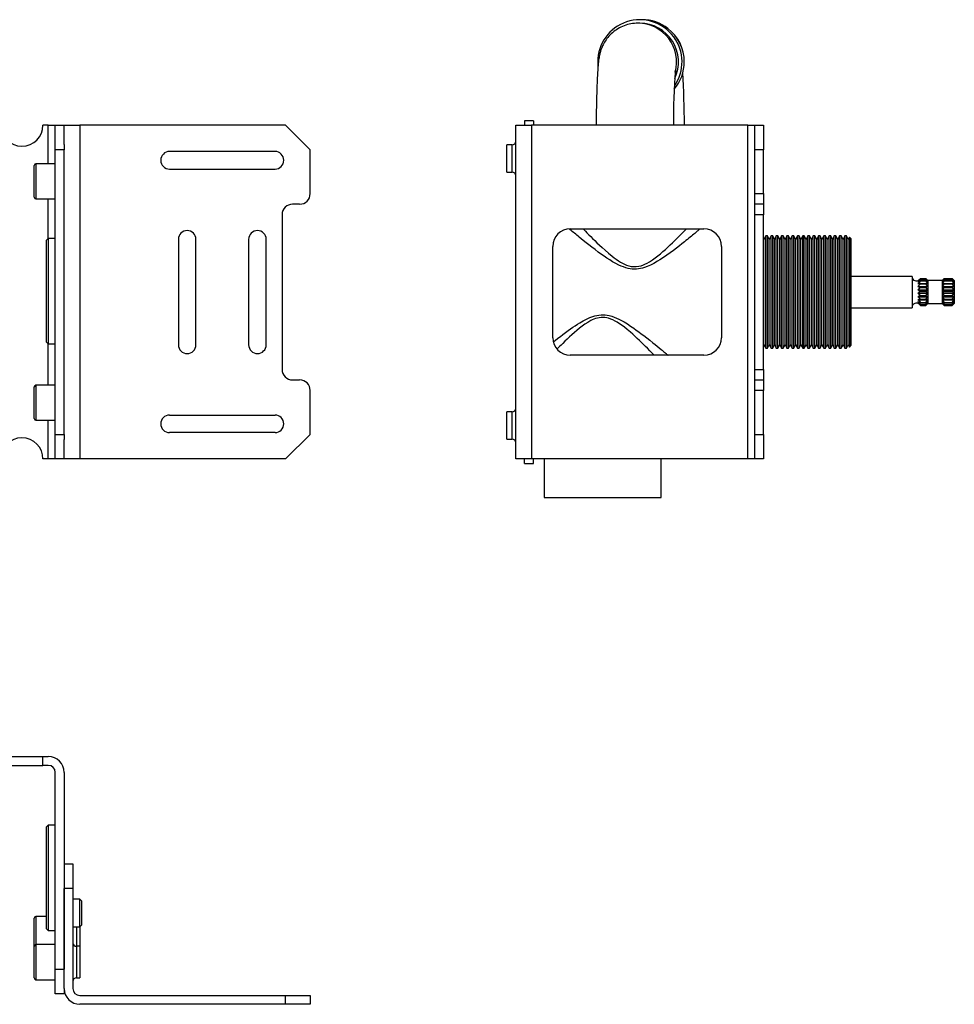
# Model space of a CAD drawing. Extents: x -807 to -48, y 259 to 593.
# Drawn here: x -314 to -48, y 313 to 593 of the extents above; entities that cross this region are included whole.
import ezdxf

# ---------------------------------------------------------------- set-up
doc = ezdxf.new("R2010")
doc.units = 0
doc.header["$MEASUREMENT"] = 0
doc.layers.get('0').update_dxf_attribs({"linetype": 'ByLayer'})

msp = doc.modelspace()

# ---------------------------------------------------------------- linework, layer by layer
at = {"color": 7, "linetype": 'Continuous'}
for p, q in [((-137.11, 592.12), (-137.66, 592.12)), ((-136.45, 593.12), (-137.11, 593.12)), ((-167.41, 564.37), (-169.91, 564.37)), ((-169.91, 564.37), (-169.91, 563.12)), ((-167.41, 564.37), (-167.41, 563.12)), ((-305.39, 563.12), (-306.89, 563.12)), ((-305.39, 563.12), (-303.39, 563.12)), ((-303.39, 556.12), (-303.39, 563.12)), ((-303.39, 563.12), (-300.89, 563.12)), ((-300.89, 557.62), (-300.89, 563.12)), ((-300.89, 563.12), (-296.39, 563.12)), ((-296.39, 563.12), (-296.39, 468.12)), ((-237.89, 563.12), (-296.39, 563.12)), ((-230.89, 556.12), (-237.89, 563.12)), ((-172.41, 468.12), (-172.41, 563.12)), ((-172.41, 563.12), (-167.91, 563.12)), ((-167.91, 563.12), (-167.91, 468.12)), ((-106.41, 563.12), (-167.91, 563.12)), ((-106.41, 468.12), (-106.41, 563.12)), ((-106.41, 563.12), (-104.41, 563.12)), ((-104.41, 563.12), (-101.91, 563.12)), ((-104.41, 556.12), (-104.41, 563.12)), ((-101.91, 563.12), (-101.91, 556.12)), ((-300.89, 557.62), (-300.89, 556.12)), ((-300.89, 556.12), (-303.39, 556.12)), ((-303.39, 475.12), (-303.39, 556.12)), ((-300.89, 475.12), (-300.89, 556.12)), ((-240.89, 555.62), (-270.89, 555.62)), ((-230.89, 543.62), (-230.89, 556.12)), ((-173.41, 557.52), (-174.91, 557.52)), ((-174.91, 549.72), (-174.91, 557.52)), ((-101.91, 556.12), (-104.41, 556.12)), ((-104.41, 543.62), (-104.41, 556.12)), ((-101.91, 543.62), (-101.91, 556.12)), ((-303.39, 552.12), (-308.89, 552.12)), ((-309.39, 542.62), (-309.39, 551.62)), ((-270.89, 550.62), (-240.89, 550.62)), ((-174.91, 549.72), (-173.41, 549.72)), ((-104.41, 543.62), (-101.91, 543.62)), ((-104.41, 540.62), (-104.41, 543.62)), ((-101.91, 543.62), (-101.91, 540.62)), ((-308.89, 542.12), (-303.39, 542.12)), ((-233.89, 540.62), (-235.89, 540.62)), ((-101.91, 540.62), (-104.41, 540.62)), ((-104.41, 537.62), (-104.41, 540.62)), ((-101.91, 540.62), (-101.91, 537.62)), ((-238.89, 537.62), (-238.89, 493.62)), ((-101.91, 537.62), (-104.41, 537.62)), ((-104.41, 493.62), (-104.41, 537.62)), ((-101.91, 493.62), (-101.91, 537.62)), ((-156.91, 533.62), (-118.91, 533.62)), ((-305.39, 530.87), (-305.89, 530.37)), ((-305.89, 501.37), (-305.89, 530.37)), ((-303.39, 530.87), (-305.39, 530.87)), ((-305.39, 530.87), (-305.39, 500.87)), ((-268.39, 530.62), (-268.39, 500.62)), ((-263.39, 500.62), (-263.39, 530.62)), ((-248.39, 530.62), (-248.39, 500.62)), ((-243.39, 500.62), (-243.39, 530.62)), ((-101.81, 530.62), (-101.91, 530.81)), ((-101.29, 531.62), (-101.81, 530.62)), ((-101.81, 515.62), (-101.81, 530.62)), ((-100.83, 531.62), (-101.29, 531.62)), ((-101.29, 515.62), (-101.29, 531.62)), ((-100.31, 530.62), (-100.83, 531.62)), ((-100.83, 515.62), (-100.83, 531.62)), ((-99.79, 531.62), (-100.31, 530.62)), ((-100.31, 515.62), (-100.31, 530.62)), ((-99.33, 531.62), (-99.79, 531.62)), ((-99.79, 515.62), (-99.79, 531.62)), ((-98.81, 530.62), (-99.33, 531.62)), ((-99.33, 515.62), (-99.33, 531.62)), ((-98.29, 531.62), (-98.81, 530.62)), ((-98.81, 515.62), (-98.81, 530.62)), ((-97.83, 531.62), (-98.29, 531.62)), ((-98.29, 515.62), (-98.29, 531.62)), ((-97.31, 530.62), (-97.83, 531.62)), ((-97.83, 515.62), (-97.83, 531.62)), ((-96.79, 531.62), (-97.31, 530.62)), ((-97.31, 515.62), (-97.31, 530.62)), ((-96.33, 531.62), (-96.79, 531.62)), ((-96.79, 515.62), (-96.79, 531.62)), ((-95.81, 530.62), (-96.33, 531.62)), ((-96.33, 515.62), (-96.33, 531.62)), ((-95.29, 531.62), (-95.81, 530.62)), ((-95.81, 515.62), (-95.81, 530.62)), ((-94.83, 531.62), (-95.29, 531.62)), ((-95.29, 515.62), (-95.29, 531.62)), ((-94.31, 530.62), (-94.83, 531.62)), ((-94.83, 515.62), (-94.83, 531.62)), ((-93.79, 531.62), (-94.31, 530.62)), ((-94.31, 515.62), (-94.31, 530.62)), ((-93.33, 531.62), (-93.79, 531.62)), ((-93.79, 515.62), (-93.79, 531.62)), ((-92.81, 530.62), (-93.33, 531.62)), ((-93.33, 515.62), (-93.33, 531.62)), ((-92.29, 531.62), (-92.81, 530.62)), ((-92.81, 515.62), (-92.81, 530.62)), ((-91.83, 531.62), (-92.29, 531.62)), ((-92.29, 515.62), (-92.29, 531.62)), ((-91.31, 530.62), (-91.83, 531.62)), ((-91.83, 515.62), (-91.83, 531.62)), ((-90.79, 531.62), (-91.31, 530.62)), ((-91.31, 515.62), (-91.31, 530.62)), ((-90.33, 531.62), (-90.79, 531.62)), ((-90.79, 515.62), (-90.79, 531.62)), ((-89.81, 530.62), (-90.33, 531.62)), ((-90.33, 515.62), (-90.33, 531.62)), ((-89.29, 531.62), (-89.81, 530.62)), ((-89.81, 515.62), (-89.81, 530.62)), ((-88.83, 531.62), (-89.29, 531.62)), ((-89.29, 515.62), (-89.29, 531.62)), ((-88.31, 530.62), (-88.83, 531.62)), ((-88.83, 515.62), (-88.83, 531.62)), ((-87.79, 531.62), (-88.31, 530.62)), ((-88.31, 515.62), (-88.31, 530.62)), ((-87.33, 531.62), (-87.79, 531.62)), ((-87.79, 515.62), (-87.79, 531.62)), ((-86.81, 530.62), (-87.33, 531.62)), ((-87.33, 515.62), (-87.33, 531.62)), ((-86.29, 531.62), (-86.81, 530.62)), ((-86.81, 515.62), (-86.81, 530.62)), ((-85.83, 531.62), (-86.29, 531.62)), ((-86.29, 515.62), (-86.29, 531.62)), ((-85.31, 530.62), (-85.83, 531.62)), ((-85.83, 515.62), (-85.83, 531.62)), ((-84.79, 531.62), (-85.31, 530.62)), ((-85.31, 515.62), (-85.31, 530.62)), ((-84.33, 531.62), (-84.79, 531.62)), ((-84.79, 515.62), (-84.79, 531.62)), ((-83.81, 530.62), (-84.33, 531.62)), ((-84.33, 515.62), (-84.33, 531.62)), ((-83.29, 531.62), (-83.81, 530.62)), ((-83.81, 515.62), (-83.81, 530.62)), ((-82.83, 531.62), (-83.29, 531.62)), ((-83.29, 515.62), (-83.29, 531.62)), ((-82.31, 530.62), (-82.83, 531.62)), ((-82.83, 515.62), (-82.83, 531.62)), ((-81.79, 531.62), (-82.31, 530.62)), ((-82.31, 515.62), (-82.31, 530.62)), ((-81.33, 531.62), (-81.79, 531.62)), ((-81.79, 515.62), (-81.79, 531.62)), ((-80.81, 530.62), (-81.33, 531.62)), ((-81.33, 515.62), (-81.33, 531.62)), ((-80.29, 531.62), (-80.81, 530.62)), ((-80.81, 515.62), (-80.81, 530.62)), ((-79.83, 531.62), (-80.29, 531.62)), ((-80.29, 515.62), (-80.29, 531.62)), ((-79.31, 530.62), (-79.83, 531.62)), ((-79.83, 515.62), (-79.83, 531.62)), ((-78.79, 531.62), (-79.31, 530.62)), ((-79.31, 515.62), (-79.31, 530.62)), ((-78.33, 531.62), (-78.79, 531.62)), ((-78.79, 515.62), (-78.79, 531.62)), ((-77.81, 530.62), (-78.33, 531.62)), ((-78.33, 515.62), (-78.33, 531.62)), ((-77.47, 531.28), (-77.81, 530.62)), ((-77.81, 515.62), (-77.81, 530.62)), ((-77.06, 530.87), (-77.47, 531.28)), ((-77.47, 531.28), (-77.47, 499.96)), ((-77.06, 530.87), (-77.06, 500.37)), ((-161.91, 502.62), (-161.91, 528.62)), ((-113.91, 528.62), (-113.91, 502.62)), ((-59.66, 520.07), (-77.06, 520.07)), ((-59.66, 520.07), (-59.66, 517.83)), ((-57.31, 519.47), (-57.66, 519.11)), ((-57.66, 519.06), (-57.31, 519.35)), ((-57.31, 519.32), (-57.66, 518.9)), ((-57.49, 519.29), (-57.66, 519.11)), ((-57.66, 519.06), (-57.66, 518.9)), ((-57.66, 518.7), (-57.31, 518.87)), ((-57.31, 518.82), (-57.66, 518.36)), ((-57.66, 518.7), (-57.66, 518.36)), ((-57.31, 519.47), (-55.76, 519.47)), ((-57.31, 519.35), (-57.31, 519.32)), ((-57.31, 519.35), (-55.76, 519.35)), ((-57.31, 519.32), (-55.76, 519.32)), ((-57.31, 518.87), (-57.31, 518.82)), ((-57.31, 518.87), (-55.76, 518.87)), ((-57.31, 518.82), (-55.76, 518.82)), ((-55.16, 518.85), (-55.76, 519.47)), ((-55.76, 519.35), (-55.76, 519.32)), ((-55.76, 519.35), (-55.16, 518.85)), ((-55.16, 518.59), (-55.76, 519.32)), ((-55.76, 518.87), (-55.76, 518.82)), ((-55.76, 518.87), (-55.16, 518.59)), ((-55.16, 518.03), (-55.76, 518.82)), ((-55.16, 518.87), (-55.59, 519.29)), ((-51.16, 518.87), (-55.16, 518.87)), ((-55.16, 518.87), (-55.16, 518.85)), ((-55.16, 518.85), (-55.16, 518.59)), ((-55.16, 518.59), (-55.16, 518.03)), ((-50.56, 519.47), (-51.16, 518.85)), ((-51.16, 518.85), (-50.56, 519.35)), ((-50.56, 519.32), (-51.16, 518.59)), ((-50.74, 519.29), (-51.16, 518.87)), ((-51.16, 518.87), (-51.16, 518.85)), ((-51.16, 518.59), (-50.56, 518.87)), ((-51.16, 518.85), (-51.16, 518.59)), ((-50.56, 518.82), (-51.16, 518.03)), ((-51.16, 518.59), (-51.16, 518.03)), ((-50.56, 519.47), (-48.26, 519.47)), ((-50.56, 519.35), (-50.56, 519.32)), ((-50.56, 519.35), (-48.26, 519.35)), ((-50.56, 519.32), (-48.26, 519.32)), ((-50.56, 518.87), (-50.56, 518.82)), ((-50.56, 518.87), (-48.26, 518.87)), ((-50.56, 518.82), (-48.26, 518.82)), ((-47.66, 518.85), (-48.26, 519.47)), ((-48.26, 519.35), (-48.26, 519.32)), ((-48.26, 519.35), (-47.66, 518.85)), ((-47.66, 518.59), (-48.26, 519.32)), ((-48.26, 518.87), (-48.26, 518.82)), ((-48.26, 518.87), (-47.66, 518.59)), ((-47.66, 518.03), (-48.26, 518.82)), ((-47.66, 518.87), (-48.09, 519.29)), ((-47.66, 518.87), (-47.66, 518.85)), ((-47.66, 518.85), (-47.66, 518.59)), ((-47.66, 518.59), (-47.66, 518.03)), ((-101.81, 500.62), (-101.81, 515.62)), ((-101.29, 499.62), (-101.29, 515.62)), ((-100.83, 499.62), (-100.83, 515.62)), ((-100.31, 500.62), (-100.31, 515.62)), ((-99.79, 499.62), (-99.79, 515.62)), ((-99.33, 499.62), (-99.33, 515.62)), ((-98.81, 500.62), (-98.81, 515.62)), ((-98.29, 499.62), (-98.29, 515.62)), ((-97.83, 499.62), (-97.83, 515.62)), ((-97.31, 500.62), (-97.31, 515.62)), ((-96.79, 499.62), (-96.79, 515.62)), ((-96.33, 499.62), (-96.33, 515.62)), ((-95.81, 500.62), (-95.81, 515.62)), ((-95.29, 499.62), (-95.29, 515.62)), ((-94.83, 499.62), (-94.83, 515.62)), ((-94.31, 500.62), (-94.31, 515.62)), ((-93.79, 499.62), (-93.79, 515.62)), ((-93.33, 499.62), (-93.33, 515.62)), ((-92.81, 500.62), (-92.81, 515.62)), ((-92.29, 499.62), (-92.29, 515.62)), ((-91.83, 499.62), (-91.83, 515.62)), ((-91.31, 500.62), (-91.31, 515.62)), ((-90.79, 499.62), (-90.79, 515.62)), ((-90.33, 499.62), (-90.33, 515.62)), ((-89.81, 500.62), (-89.81, 515.62)), ((-89.29, 499.62), (-89.29, 515.62)), ((-88.83, 499.62), (-88.83, 515.62)), ((-88.31, 500.62), (-88.31, 515.62)), ((-87.79, 499.62), (-87.79, 515.62)), ((-87.33, 499.62), (-87.33, 515.62)), ((-86.81, 500.62), (-86.81, 515.62)), ((-86.29, 499.62), (-86.29, 515.62)), ((-85.83, 499.62), (-85.83, 515.62)), ((-85.31, 500.62), (-85.31, 515.62)), ((-84.79, 499.62), (-84.79, 515.62)), ((-84.33, 499.62), (-84.33, 515.62)), ((-83.81, 500.62), (-83.81, 515.62)), ((-83.29, 499.62), (-83.29, 515.62)), ((-82.83, 499.62), (-82.83, 515.62)), ((-82.31, 500.62), (-82.31, 515.62)), ((-81.79, 499.62), (-81.79, 515.62)), ((-81.33, 499.62), (-81.33, 515.62)), ((-80.81, 500.62), (-80.81, 515.62)), ((-80.29, 499.62), (-80.29, 515.62)), ((-79.83, 499.62), (-79.83, 515.62)), ((-79.31, 500.62), (-79.31, 515.62)), ((-78.79, 499.62), (-78.79, 515.62)), ((-78.33, 499.62), (-78.33, 515.62)), ((-77.81, 500.62), (-77.81, 515.62)), ((-59.66, 517.83), (-59.66, 511.17)), ((-58.02, 517.24), (-55.16, 517.24)), ((-58.02, 516.28), (-55.16, 516.28)), ((-57.66, 518.04), (-57.31, 518.07)), ((-57.66, 518.04), (-57.66, 517.56)), ((-57.31, 518), (-57.66, 517.56)), ((-57.66, 517.15), (-57.66, 516.56)), ((-57.66, 517.15), (-57.31, 517.03)), ((-57.31, 516.95), (-57.66, 516.56)), ((-57.66, 516.1), (-57.66, 515.48)), ((-57.66, 516.1), (-57.31, 515.85)), ((-57.31, 515.76), (-57.66, 515.48)), ((-57.31, 518.07), (-57.31, 518)), ((-57.31, 518.07), (-55.76, 518.07)), ((-57.31, 518), (-55.76, 518)), ((-57.31, 517.03), (-57.31, 516.95)), ((-57.31, 517.03), (-55.76, 517.03)), ((-57.31, 516.95), (-55.76, 516.95)), ((-57.31, 515.85), (-57.31, 515.76)), ((-57.31, 515.85), (-55.76, 515.85)), ((-57.31, 515.76), (-55.76, 515.76)), ((-55.76, 518.07), (-55.76, 518)), ((-55.76, 518.07), (-55.16, 518.03)), ((-55.16, 517.24), (-55.76, 518)), ((-55.76, 517.03), (-55.16, 517.24)), ((-55.76, 517.03), (-55.76, 516.95)), ((-55.16, 516.28), (-55.76, 516.95)), ((-55.76, 515.85), (-55.16, 516.28)), ((-55.76, 515.85), (-55.76, 515.76)), ((-55.16, 515.27), (-55.76, 515.76)), ((-55.16, 518.03), (-55.16, 517.24)), ((-55.16, 517.24), (-55.16, 516.28)), ((-55.16, 516.28), (-55.16, 515.27)), ((-51.16, 518.03), (-50.56, 518.07)), ((-51.16, 518.03), (-51.16, 517.24)), ((-50.56, 518), (-51.16, 517.24)), ((-51.16, 517.24), (-51.16, 516.28)), ((-51.16, 517.24), (-50.56, 517.03)), ((-51.16, 517.24), (-47.66, 517.24)), ((-50.56, 516.95), (-51.16, 516.28)), ((-51.16, 516.28), (-51.16, 515.27)), ((-51.16, 516.28), (-50.56, 515.85)), ((-51.16, 516.28), (-47.66, 516.28)), ((-50.56, 515.76), (-51.16, 515.27)), ((-50.56, 518.07), (-50.56, 518)), ((-50.56, 518.07), (-48.26, 518.07)), ((-50.56, 518), (-48.26, 518)), ((-50.56, 517.03), (-50.56, 516.95)), ((-50.56, 517.03), (-48.26, 517.03)), ((-50.56, 516.95), (-48.26, 516.95)), ((-50.56, 515.85), (-50.56, 515.76)), ((-50.56, 515.85), (-48.26, 515.85)), ((-50.56, 515.76), (-48.26, 515.76)), ((-48.26, 518.07), (-48.26, 518)), ((-48.26, 518.07), (-47.66, 518.03)), ((-47.66, 517.24), (-48.26, 518)), ((-48.26, 517.03), (-47.66, 517.24)), ((-48.26, 517.03), (-48.26, 516.95)), ((-47.66, 516.28), (-48.26, 516.95)), ((-48.26, 515.85), (-47.66, 516.28)), ((-48.26, 515.85), (-48.26, 515.76)), ((-47.66, 515.27), (-48.26, 515.76)), ((-47.66, 518.03), (-47.66, 517.24)), ((-47.66, 517.24), (-47.66, 516.28)), ((-47.66, 516.28), (-47.66, 515.27)), ((-58.02, 515.27), (-55.16, 515.27)), ((-58.02, 514.29), (-55.16, 514.29)), ((-58.02, 513.44), (-55.16, 513.44)), ((-57.66, 515.01), (-57.66, 514.41)), ((-57.66, 515.01), (-57.31, 514.65)), ((-57.31, 514.57), (-57.66, 514.41)), ((-57.66, 513.98), (-57.66, 513.45)), ((-57.66, 513.98), (-57.31, 513.55)), ((-57.31, 513.48), (-57.66, 513.45)), ((-57.66, 513.11), (-57.66, 512.71)), ((-57.66, 513.11), (-57.31, 512.65)), ((-57.31, 514.65), (-57.31, 514.57)), ((-57.31, 514.65), (-55.76, 514.65)), ((-57.31, 514.57), (-55.76, 514.57)), ((-57.31, 513.55), (-55.76, 513.55)), ((-57.31, 513.55), (-57.31, 513.48)), ((-57.31, 513.48), (-55.76, 513.48)), ((-55.76, 514.65), (-55.16, 515.27)), ((-55.76, 514.65), (-55.76, 514.57)), ((-55.16, 514.29), (-55.76, 514.57)), ((-55.76, 513.55), (-55.16, 514.29)), ((-55.76, 513.55), (-55.76, 513.48)), ((-55.16, 513.44), (-55.76, 513.48)), ((-55.76, 512.65), (-55.16, 513.44)), ((-55.16, 512.8), (-55.76, 512.59)), ((-55.76, 512.04), (-55.16, 512.8)), ((-55.16, 515.27), (-55.16, 514.29)), ((-55.16, 514.29), (-55.16, 513.44)), ((-55.16, 513.44), (-55.16, 512.8)), ((-55.16, 512.8), (-55.16, 512.44)), ((-51.16, 515.27), (-51.16, 514.29)), ((-51.16, 515.27), (-47.66, 515.27)), ((-51.16, 515.27), (-50.56, 514.65)), ((-50.56, 514.57), (-51.16, 514.29)), ((-51.16, 514.29), (-51.16, 513.44)), ((-51.16, 514.29), (-47.66, 514.29)), ((-51.16, 514.29), (-50.56, 513.55)), ((-50.56, 513.48), (-51.16, 513.44)), ((-51.16, 513.44), (-51.16, 512.8)), ((-51.16, 513.44), (-47.66, 513.44)), ((-51.16, 513.44), (-50.56, 512.65)), ((-51.16, 512.8), (-51.16, 512.44)), ((-50.56, 512.59), (-51.16, 512.8)), ((-51.16, 512.8), (-50.56, 512.04)), ((-50.56, 514.65), (-50.56, 514.57)), ((-50.56, 514.65), (-48.26, 514.65)), ((-50.56, 514.57), (-48.26, 514.57)), ((-50.56, 513.55), (-50.56, 513.48)), ((-50.56, 513.55), (-48.26, 513.55)), ((-50.56, 513.48), (-48.26, 513.48)), ((-48.26, 514.65), (-47.66, 515.27)), ((-48.26, 514.65), (-48.26, 514.57)), ((-47.66, 514.29), (-48.26, 514.57)), ((-48.26, 513.55), (-47.66, 514.29)), ((-48.26, 513.55), (-48.26, 513.48)), ((-47.66, 513.44), (-48.26, 513.48)), ((-48.26, 512.65), (-47.66, 513.44)), ((-47.66, 512.8), (-48.26, 512.59)), ((-48.26, 512.04), (-47.66, 512.8)), ((-47.66, 515.27), (-47.66, 514.29)), ((-47.66, 514.29), (-47.66, 513.44)), ((-47.66, 513.44), (-47.66, 512.8)), ((-47.66, 512.8), (-47.66, 512.44)), ((-77.06, 511.17), (-59.66, 511.17)), ((-57.31, 512.59), (-57.66, 512.71)), ((-57.66, 512.48), (-57.66, 512.26)), ((-57.66, 512.48), (-57.31, 512.04)), ((-57.31, 512.01), (-57.66, 512.26)), ((-57.66, 512.16), (-57.31, 511.78)), ((-57.66, 512.13), (-57.49, 511.95)), ((-57.31, 511.77), (-57.49, 511.95)), ((-57.31, 512.65), (-55.76, 512.65)), ((-57.31, 512.65), (-57.31, 512.59)), ((-57.31, 512.59), (-55.76, 512.59)), ((-57.31, 512.04), (-55.76, 512.04)), ((-57.31, 512.04), (-57.31, 512.01)), ((-57.31, 512.01), (-55.76, 512.01)), ((-57.31, 511.78), (-55.76, 511.78)), ((-57.31, 511.78), (-57.31, 511.77)), ((-57.31, 511.77), (-55.76, 511.77)), ((-55.76, 512.65), (-55.76, 512.59)), ((-55.16, 512.44), (-55.76, 512.01)), ((-55.76, 511.78), (-55.16, 512.44)), ((-55.76, 512.04), (-55.76, 512.01)), ((-55.59, 511.95), (-55.76, 511.77)), ((-55.76, 511.78), (-55.76, 511.77)), ((-55.59, 511.95), (-55.16, 512.37)), ((-55.16, 512.44), (-55.16, 512.37)), ((-55.16, 512.37), (-51.16, 512.37)), ((-51.16, 512.44), (-51.16, 512.37)), ((-50.56, 512.01), (-51.16, 512.44)), ((-51.16, 512.44), (-50.56, 511.78)), ((-51.16, 512.37), (-50.74, 511.95)), ((-50.56, 511.77), (-50.74, 511.95)), ((-50.56, 512.65), (-50.56, 512.59)), ((-50.56, 512.65), (-48.26, 512.65)), ((-50.56, 512.59), (-48.26, 512.59)), ((-50.56, 512.04), (-48.26, 512.04)), ((-50.56, 512.04), (-50.56, 512.01)), ((-50.56, 512.01), (-48.26, 512.01)), ((-50.56, 511.78), (-50.56, 511.77)), ((-50.56, 511.78), (-48.26, 511.78)), ((-50.56, 511.77), (-48.26, 511.77)), ((-48.26, 512.65), (-48.26, 512.59)), ((-47.66, 512.44), (-48.26, 512.01)), ((-48.26, 511.78), (-47.66, 512.44)), ((-48.26, 512.04), (-48.26, 512.01)), ((-48.09, 511.95), (-48.26, 511.77)), ((-48.26, 511.78), (-48.26, 511.77)), ((-48.09, 511.95), (-47.66, 512.37)), ((-47.66, 512.44), (-47.66, 512.37)), ((-305.89, 501.37), (-305.39, 500.87)), ((-305.39, 500.87), (-303.39, 500.87)), ((-101.91, 500.43), (-101.81, 500.62)), ((-101.81, 500.62), (-101.29, 499.62)), ((-101.29, 499.62), (-100.83, 499.62)), ((-100.83, 499.62), (-100.31, 500.62)), ((-100.31, 500.62), (-99.79, 499.62)), ((-99.79, 499.62), (-99.33, 499.62)), ((-99.33, 499.62), (-98.81, 500.62)), ((-98.81, 500.62), (-98.29, 499.62)), ((-98.29, 499.62), (-97.83, 499.62)), ((-97.83, 499.62), (-97.31, 500.62)), ((-97.31, 500.62), (-96.79, 499.62)), ((-96.79, 499.62), (-96.33, 499.62)), ((-96.33, 499.62), (-95.81, 500.62)), ((-95.81, 500.62), (-95.29, 499.62)), ((-95.29, 499.62), (-94.83, 499.62)), ((-94.83, 499.62), (-94.31, 500.62)), ((-94.31, 500.62), (-93.79, 499.62)), ((-93.79, 499.62), (-93.33, 499.62)), ((-93.33, 499.62), (-92.81, 500.62)), ((-92.81, 500.62), (-92.29, 499.62)), ((-92.29, 499.62), (-91.83, 499.62)), ((-91.83, 499.62), (-91.31, 500.62)), ((-91.31, 500.62), (-90.79, 499.62)), ((-90.79, 499.62), (-90.33, 499.62)), ((-90.33, 499.62), (-89.81, 500.62)), ((-89.81, 500.62), (-89.29, 499.62)), ((-89.29, 499.62), (-88.83, 499.62)), ((-88.83, 499.62), (-88.31, 500.62)), ((-88.31, 500.62), (-87.79, 499.62)), ((-87.79, 499.62), (-87.33, 499.62)), ((-87.33, 499.62), (-86.81, 500.62)), ((-86.81, 500.62), (-86.29, 499.62)), ((-86.29, 499.62), (-85.83, 499.62)), ((-85.83, 499.62), (-85.31, 500.62)), ((-85.31, 500.62), (-84.79, 499.62)), ((-84.79, 499.62), (-84.33, 499.62)), ((-84.33, 499.62), (-83.81, 500.62)), ((-83.81, 500.62), (-83.29, 499.62)), ((-83.29, 499.62), (-82.83, 499.62)), ((-82.83, 499.62), (-82.31, 500.62)), ((-82.31, 500.62), (-81.79, 499.62)), ((-81.79, 499.62), (-81.33, 499.62)), ((-81.33, 499.62), (-80.81, 500.62)), ((-80.81, 500.62), (-80.29, 499.62)), ((-80.29, 499.62), (-79.83, 499.62)), ((-79.83, 499.62), (-79.31, 500.62)), ((-79.31, 500.62), (-78.79, 499.62)), ((-78.79, 499.62), (-78.33, 499.62)), ((-78.33, 499.62), (-77.81, 500.62)), ((-77.81, 500.62), (-77.47, 499.96)), ((-77.47, 499.96), (-77.06, 500.37)), ((-118.91, 497.62), (-156.91, 497.62)), ((-129.07, 497.63), (-129.07, 497.63)), ((-104.41, 493.62), (-101.91, 493.62)), ((-104.41, 490.62), (-104.41, 493.62)), ((-101.91, 493.62), (-101.91, 490.62)), ((-235.89, 490.62), (-233.89, 490.62)), ((-104.41, 487.62), (-104.41, 490.62)), ((-104.41, 490.62), (-101.91, 490.62)), ((-101.91, 490.62), (-101.91, 487.62)), ((-309.39, 479.62), (-309.39, 488.62)), ((-303.39, 489.12), (-308.89, 489.12)), ((-230.89, 475.12), (-230.89, 487.62)), ((-101.91, 487.62), (-104.41, 487.62)), ((-104.41, 475.12), (-104.41, 487.62)), ((-101.91, 475.12), (-101.91, 487.62)), ((-308.89, 479.12), (-303.39, 479.12)), ((-270.89, 480.62), (-240.89, 480.62)), ((-173.41, 481.52), (-174.91, 481.52)), ((-174.91, 473.72), (-174.91, 481.52)), ((-303.39, 475.12), (-300.89, 475.12)), ((-303.39, 468.12), (-303.39, 475.12)), ((-300.89, 475.12), (-300.89, 473.62)), ((-300.89, 468.12), (-300.89, 473.62)), ((-240.89, 475.62), (-270.89, 475.62)), ((-237.89, 468.12), (-230.89, 475.12)), ((-174.91, 473.72), (-173.41, 473.72)), ((-104.41, 475.12), (-101.91, 475.12)), ((-104.41, 468.12), (-104.41, 475.12)), ((-101.91, 475.12), (-101.91, 468.12)), ((-305.39, 468.12), (-306.89, 468.12)), ((-303.39, 468.12), (-305.39, 468.12)), ((-300.89, 468.12), (-303.39, 468.12)), ((-296.39, 468.12), (-300.89, 468.12)), ((-237.89, 468.12), (-296.39, 468.12)), ((-167.91, 468.12), (-172.41, 468.12)), ((-169.91, 466.87), (-169.91, 468.12)), ((-106.41, 468.12), (-167.91, 468.12)), ((-167.41, 466.87), (-167.41, 468.12)), ((-164.36, 468.12), (-164.36, 457.12)), ((-131.06, 457.12), (-131.06, 468.12)), ((-104.41, 468.12), (-106.41, 468.12)), ((-101.91, 468.12), (-104.41, 468.12)), ((-169.91, 466.87), (-167.41, 466.87)), ((-164.36, 457.12), (-131.06, 457.12)), ((-318.89, 383.44), (-306.89, 383.44)), ((-306.89, 380.94), (-306.89, 383.44)), ((-306.89, 383.44), (-305.39, 383.44)), ((-318.89, 380.94), (-306.89, 380.94)), ((-305.39, 380.94), (-306.89, 380.94)), ((-303.39, 322.94), (-303.39, 378.94)), ((-300.89, 378.94), (-300.89, 322.94)), ((-305.39, 363.94), (-305.89, 363.44)), ((-305.89, 334.44), (-305.89, 363.44)), ((-303.39, 363.94), (-305.39, 363.94)), ((-305.39, 363.94), (-305.39, 333.94)), ((-300.89, 352.94), (-298.39, 352.94)), ((-298.39, 352.94), (-298.39, 345.94)), ((-298.39, 345.94), (-300.89, 345.94)), ((-300.89, 317.44), (-300.89, 345.94)), ((-298.39, 345.94), (-298.39, 317.44)), ((-296.39, 342.89), (-298.39, 342.89)), ((-295.89, 342.39), (-296.39, 342.89)), ((-296.39, 338.84), (-296.39, 342.89)), ((-295.89, 342.39), (-295.89, 338.85)), ((-309.39, 329.44), (-309.39, 337.44)), ((-305.89, 337.94), (-308.89, 337.94)), ((-296.39, 334.99), (-296.39, 338.84)), ((-295.89, 338.85), (-295.89, 335.49)), ((-305.89, 334.44), (-305.39, 333.94)), ((-305.39, 333.94), (-303.39, 333.94)), ((-298.39, 334.99), (-296.39, 334.99)), ((-296.39, 334.99), (-295.89, 335.49)), ((-296.39, 334.99), (-296.39, 329.44)), ((-309.39, 320.44), (-309.39, 329.44)), ((-303.39, 329.94), (-308.89, 329.94)), ((-296.39, 329.44), (-297.39, 329.44)), ((-296.39, 329.44), (-296.39, 320.44)), ((-303.39, 322.94), (-300.89, 322.94)), ((-303.39, 315.94), (-303.39, 322.94)), ((-308.89, 319.94), (-303.39, 319.94)), ((-297.39, 320.44), (-296.39, 320.44)), ((-300.89, 317.44), (-300.89, 315.94)), ((-300.89, 315.94), (-303.39, 315.94)), ((-296.39, 315.44), (-237.89, 315.44)), ((-237.89, 312.94), (-237.89, 315.44)), ((-237.89, 315.44), (-230.89, 315.44)), ((-230.89, 315.44), (-230.89, 312.94)), ((-237.89, 312.94), (-296.39, 312.94)), ((-230.89, 312.94), (-237.89, 312.94))]:
    msp.add_line(p, q, dxfattribs=at)
at = {"color": 8, "linetype": 'Continuous'}
for p, q in [((-305.39, 552.12), (-305.39, 563.12)), ((-173.41, 553.62), (-173.41, 557.52)), ((-308.89, 552.12), (-308.89, 542.12)), ((-173.41, 549.72), (-173.41, 553.62)), ((-305.39, 530.87), (-305.39, 542.12)), ((-57.66, 519.11), (-57.66, 519.11)), ((-57.66, 512.16), (-57.66, 512.13)), ((-305.39, 489.12), (-305.39, 500.87)), ((-308.89, 489.12), (-308.89, 479.12)), ((-305.39, 468.12), (-305.39, 479.12)), ((-173.41, 477.62), (-173.41, 481.52)), ((-173.41, 473.72), (-173.41, 477.62)), ((-308.89, 337.94), (-308.89, 329.94)), ((-297.39, 334.99), (-297.39, 329.44)), ((-308.89, 329.94), (-308.89, 319.94)), ((-297.39, 329.44), (-297.39, 320.44))]:
    msp.add_line(p, q, dxfattribs=at)
at = {"color": 7, "linetype": 'Continuous', "flags": 128}
for points in [[(-137.66, 592.12), (-138.17, 592.11), (-138.68, 592.07), (-139.18, 592.02), (-139.68, 591.94), (-140.17, 591.83), (-140.65, 591.71), (-141.13, 591.56), (-141.59, 591.4), (-142.05, 591.21), (-142.5, 591), (-142.93, 590.78), (-143.35, 590.54), (-143.76, 590.28), (-144.15, 590.01), (-144.53, 589.72), (-144.9, 589.42), (-145.25, 589.1), (-145.58, 588.77), (-145.89, 588.44), (-146.19, 588.09), (-146.46, 587.74), (-146.72, 587.39), (-146.96, 587.04), (-147.18, 586.69), (-147.37, 586.34), (-147.55, 586), (-147.71, 585.68), (-147.85, 585.37), (-147.97, 585.07), (-148.08, 584.78), (-148.18, 584.5), (-148.26, 584.24), (-148.34, 583.98), (-148.41, 583.74), (-148.47, 583.5), (-148.53, 583.26), (-148.59, 583.01), (-148.64, 582.77), (-148.68, 582.51), (-148.73, 582.24), (-148.78, 581.94), (-148.83, 581.58), (-148.88, 581.13), (-148.94, 580.56), (-148.99, 580.08), (-149.03, 579.62), (-149.06, 579.17), (-149.1, 578.68), (-149.13, 578.18), (-149.16, 577.68), (-149.19, 577.18), (-149.21, 576.66), (-149.24, 576.13), (-149.26, 575.59), (-149.29, 575.03), (-149.31, 574.47), (-149.33, 573.89), (-149.35, 573.3), (-149.37, 572.69), (-149.39, 572.08), (-149.41, 571.45), (-149.42, 570.81), (-149.44, 570.16), (-149.45, 569.5), (-149.47, 568.83), (-149.48, 568.15), (-149.49, 567.46), (-149.5, 566.76), (-149.51, 566.06), (-149.52, 565.35), (-149.53, 564.63), (-149.54, 563.91), (-149.55, 563.18), (-149.55, 563.12)], [(-57.66, 519.11), (-57.82, 518.97), (-58.02, 518.85)], [(-58.02, 518.85), (-57.83, 518.94), (-57.66, 519.06)], [(-57.66, 518.9), (-57.82, 518.73), (-58.02, 518.59)], [(-58.02, 518.59), (-57.83, 518.64), (-57.66, 518.7)], [(-57.66, 518.36), (-57.82, 518.18), (-58.02, 518.03)], [(-58.02, 518.03), (-57.83, 518.04), (-57.66, 518.04)], [(-57.66, 517.56), (-57.82, 517.38), (-58.02, 517.24)], [(-58.02, 517.24), (-57.83, 517.2), (-57.66, 517.15)], [(-57.66, 516.56), (-57.82, 516.41), (-58.02, 516.28)], [(-58.02, 516.28), (-57.83, 516.2), (-57.66, 516.1)], [(-57.66, 515.48), (-57.82, 515.36), (-58.02, 515.27)], [(-58.02, 515.27), (-57.83, 515.15), (-57.66, 515.01)], [(-57.66, 514.41), (-57.82, 514.34), (-58.02, 514.29)], [(-58.02, 514.29), (-57.83, 514.15), (-57.66, 513.98)], [(-57.66, 513.45), (-57.82, 513.44), (-58.02, 513.44)], [(-58.02, 513.44), (-57.83, 513.29), (-57.66, 513.11)], [(-57.66, 512.71), (-57.82, 512.76), (-58.02, 512.8)], [(-58.02, 512.8), (-57.83, 512.66), (-57.66, 512.48)], [(-58.02, 512.44), (-57.83, 512.32), (-57.66, 512.16)], [(-57.66, 512.26), (-57.82, 512.36), (-58.02, 512.44)], [(-129.1, 497.62), (-129.07, 497.62), (-129.07, 497.62), (-129.07, 497.62)]]:
    msp.add_lwpolyline(points, dxfattribs=at)
at = {"color": 8, "linetype": 'Continuous', "flags": 128}
for points in [[(-119.91, 533.62), (-119.95, 533.6), (-120.04, 533.52), (-120.2, 533.39), (-120.41, 533.2), (-120.59, 533.06), (-120.78, 532.9), (-121, 532.71), (-121.24, 532.51), (-121.51, 532.29), (-121.79, 532.06), (-122.1, 531.8), (-122.42, 531.54), (-122.79, 531.24), (-123.18, 530.92), (-123.58, 530.59), (-124.01, 530.25), (-124.45, 529.89), (-125.14, 529.35), (-125.86, 528.78), (-126.7, 528.13), (-127.57, 527.46), (-128.47, 526.8), (-129.42, 526.11), (-130.4, 525.43), (-131.41, 524.77), (-132.06, 524.37), (-133.14, 523.75), (-134.06, 523.28), (-135.02, 522.86), (-135.8, 522.58), (-136.36, 522.42), (-136.93, 522.29), (-137.52, 522.19), (-138.11, 522.14), (-138.7, 522.12), (-139.29, 522.16), (-139.89, 522.23), (-140.47, 522.35), (-141.14, 522.52), (-141.8, 522.75), (-142.45, 523), (-143.08, 523.29), (-143.98, 523.75), (-144.86, 524.24), (-145.68, 524.74), (-146.47, 525.26), (-147.25, 525.79), (-148.01, 526.33), (-148.96, 527.01), (-149.86, 527.69), (-150.74, 528.36), (-151.59, 529.02), (-152.4, 529.67), (-153.19, 530.3), (-153.78, 530.78), (-154.34, 531.24), (-154.7, 531.53), (-155.04, 531.81), (-155.36, 532.08), (-155.66, 532.33), (-155.94, 532.56), (-156.32, 532.88), (-156.64, 533.14), (-156.9, 533.36), (-157.08, 533.51), (-157.19, 533.6), (-157.21, 533.62)], [(-153.28, 533.62), (-152.99, 533.32), (-152.59, 532.91), (-152.17, 532.48), (-151.62, 531.93), (-151.1, 531.41), (-150.54, 530.85), (-149.95, 530.28), (-149.32, 529.67), (-148.61, 528.99), (-147.87, 528.3), (-147, 527.52), (-146.03, 526.67), (-145.01, 525.83), (-144.43, 525.39), (-143.84, 524.96), (-143.23, 524.54), (-142.6, 524.14), (-142.05, 523.83), (-141.48, 523.55), (-140.88, 523.3), (-140.27, 523.09), (-139.57, 522.93), (-138.87, 522.85), (-138.16, 522.86), (-137.44, 522.95), (-136.76, 523.12), (-136.09, 523.36), (-135.65, 523.55), (-134.99, 523.88), (-134.36, 524.24), (-133.55, 524.77), (-132.76, 525.34), (-132, 525.93), (-131.26, 526.54), (-130.54, 527.15), (-129.84, 527.77), (-129.16, 528.39), (-128.49, 529.02), (-127.85, 529.63), (-127.22, 530.24), (-126.52, 530.92), (-125.96, 531.48), (-125.42, 532.02), (-124.93, 532.52), (-124.46, 532.99), (-123.97, 533.5), (-123.85, 533.62)], [(-161.76, 501.41), (-161.23, 501.83), (-160.42, 502.47), (-159.72, 503.01), (-159.01, 503.55), (-158.27, 504.11), (-157.52, 504.66), (-156.87, 505.12), (-156.22, 505.58), (-155.55, 506.03), (-154.86, 506.48), (-154.21, 506.88), (-153.22, 507.45), (-152.3, 507.92), (-151.35, 508.35), (-150.48, 508.66), (-149.92, 508.83), (-149.34, 508.96), (-148.76, 509.05), (-148.16, 509.11), (-147.57, 509.12), (-146.98, 509.09), (-146.39, 509.01), (-145.8, 508.9), (-145.11, 508.71), (-144.43, 508.48), (-143.76, 508.21), (-143.11, 507.91), (-142.55, 507.63), (-141.58, 507.1), (-140.65, 506.53), (-139.74, 505.94), (-138.85, 505.33), (-138.12, 504.81), (-137.41, 504.29), (-136.71, 503.77), (-136.02, 503.25), (-135.13, 502.56), (-134.27, 501.89), (-133.42, 501.21), (-132.78, 500.69), (-132.16, 500.19), (-131.58, 499.71), (-131.05, 499.27), (-130.76, 499.04), (-130.5, 498.82), (-130.26, 498.62), (-130.04, 498.44), (-129.84, 498.27), (-129.66, 498.12), (-129.5, 497.98), (-129.36, 497.87), (-129.25, 497.77), (-129.12, 497.67), (-129.07, 497.62), (-129.07, 497.63)], [(-133, 497.62), (-133.09, 497.72), (-133.66, 498.3), (-134.28, 498.93), (-134.96, 499.61), (-135.49, 500.14), (-136.04, 500.68), (-136.61, 501.24), (-137.21, 501.81), (-137.83, 502.4), (-138.46, 502.99), (-139.12, 503.59), (-139.8, 504.19), (-140.69, 504.94), (-141.49, 505.59), (-142.17, 506.1), (-142.88, 506.59), (-143.6, 507.06), (-144.17, 507.38), (-144.76, 507.67), (-145.37, 507.94), (-146, 508.15), (-146.51, 508.27), (-147.04, 508.36), (-147.57, 508.4), (-148.11, 508.38), (-148.64, 508.32), (-149.16, 508.22), (-149.68, 508.07), (-150.18, 507.89), (-150.63, 507.7), (-151.06, 507.48), (-151.91, 507), (-152.73, 506.47), (-153.51, 505.91), (-154.27, 505.32), (-155.01, 504.72), (-155.73, 504.1), (-156.42, 503.48), (-157.11, 502.86), (-157.77, 502.24), (-158.42, 501.62), (-159.05, 501.01), (-159.54, 500.54), (-160, 500.08), (-160.71, 499.37)]]:
    msp.add_lwpolyline(points, dxfattribs=at)
at = {"color": 7, "linetype": 'Continuous'}
for centre, radius, start, end in [((-137.11, 581.12), 11.99, 324.8996, 180.012), ((-137.12, 581.12), 11, 334.5289, 89.9628), ((-136.45, 581.14), 11.98, 52.2571, 89.9977), ((-136.46, 581.12), 12, 359.9917, 52.2583), ((-137.09, 581.12), 12.01, 180, 186.591), ((-136.45, 581.12), 11.99, 319.4839, 0.0185), ((59.02, 564.57), 186.57, 175.6513, 180.4448), ((-432.59, 562.13), 308.15, 0.1838, 2.9738), ((-312.89, 563.12), 6, 180, 0), ((-173.41, 558.52), 1, 270, 0), ((-270.89, 553.12), 2.5, 90, 270), ((-240.89, 553.12), 2.5, 270, 90), ((-308.89, 551.62), 0.5, 90, 180), ((-173.41, 548.72), 1, 0, 90), ((-233.89, 543.62), 3, 270, 0), ((-308.89, 542.62), 0.5, 180, 270), ((-235.89, 537.62), 3, 90, 180), ((-265.89, 530.62), 2.5, 0, 180), ((-245.89, 530.62), 2.5, 0, 180), ((-156.91, 528.62), 5, 90, 180), ((-118.91, 528.62), 5, 0, 90), ((-58.49, 519.94), 1.17, 180, 315), ((-58.49, 511.3), 1.17, 45, 180), ((-156.91, 502.62), 5, 180, 270), ((-118.91, 502.62), 5, 270, 0), ((-265.89, 500.62), 2.5, 180, 0), ((-245.89, 500.62), 2.5, 180, 0), ((-235.89, 493.62), 3, 180, 270), ((-233.89, 487.62), 3, 0, 90), ((-308.89, 488.62), 0.5, 90, 180), ((-173.41, 482.52), 1, 270, 0), ((-308.89, 479.62), 0.5, 180, 270), ((-270.89, 478.12), 2.5, 90, 270), ((-240.89, 478.12), 2.5, 270, 90), ((-312.89, 468.12), 6, 0, 180), ((-173.41, 472.72), 1, 0, 90), ((-305.39, 378.94), 4.5, 0, 90), ((-305.39, 378.94), 2, 0, 90), ((-308.89, 337.44), 0.5, 90, 180), ((-308.89, 329.44), 0.5, 90, 180), ((-297.39, 330.44), 1, 180, 270), ((-308.89, 320.44), 0.5, 180, 270), ((-297.39, 319.44), 1, 90, 180), ((-296.39, 317.44), 4.5, 180, 270), ((-296.39, 317.44), 2, 180, 270)]:
    msp.add_arc(centre, radius, start, end, dxfattribs=at)
at = {"color": 8, "linetype": 'Continuous'}
for centre, radius, start, end in [((-137.66, 581.12), 11, 344.6948, 89.968), ((-136.47, 581.12), 12, 359.9937, 52.2528), ((-136.47, 581.12), 12.01, 319.5798, 0.0032)]:
    msp.add_arc(centre, radius, start, end, dxfattribs=at)

doc.saveas('drawing.dxf')
